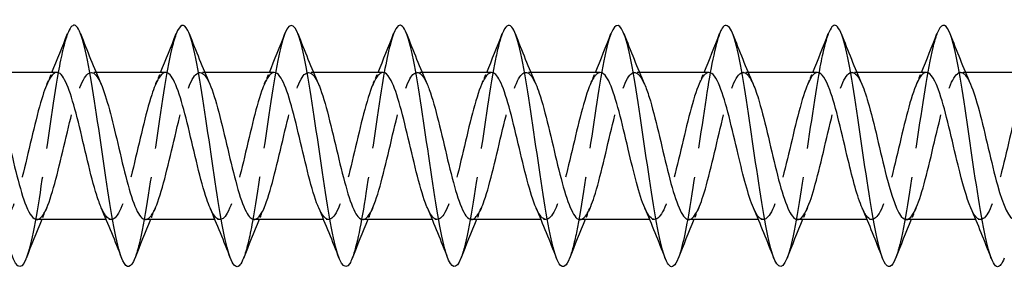
# Model space of a CAD drawing. Units: millimetres. Extents: x 1641 to 2667, y 1184 to 1641.
# Drawn here: x 1897 to 1937, y 1629 to 1639 of the extents above; entities that cross this region are included whole.
import ezdxf

# ---------------------------------------------------------------- set-up
doc = ezdxf.new("R2010")
doc.units = ezdxf.units.MM
doc.linetypes.add('DASHED', pattern=[0.2067, 0.1654, -0.0413])
doc.layers.add('Hidden', color=6, linetype='DASHED', lineweight=25)
doc.layers.add('Part', color=7, linetype='Continuous', lineweight=25)

msp = doc.modelspace()

# ---------------------------------------------------------------- linework, layer by layer
at = {"layer": 'Hidden', "ltscale": 0.386819}
for p, q in [((1899.688, 1637.25), (1899.485, 1637.25)), ((1904.188, 1637.25), (1903.985, 1637.25)), ((1908.688, 1637.25), (1908.485, 1637.25)), ((1913.188, 1637.25), (1912.985, 1637.25)), ((1917.688, 1637.25), (1917.485, 1637.25)), ((1922.188, 1637.25), (1921.985, 1637.25)), ((1926.688, 1637.25), (1926.485, 1637.25)), ((1931.188, 1637.25), (1930.985, 1637.25)), ((1935.688, 1637.25), (1935.485, 1637.25)), ((1900.315, 1631.15), (1900.112, 1631.15)), ((1904.815, 1631.15), (1904.612, 1631.15)), ((1909.315, 1631.15), (1909.112, 1631.15)), ((1913.815, 1631.15), (1913.612, 1631.15)), ((1918.315, 1631.15), (1918.112, 1631.15)), ((1922.815, 1631.15), (1922.612, 1631.15)), ((1927.315, 1631.15), (1927.112, 1631.15)), ((1931.815, 1631.15), (1931.612, 1631.15)), ((1936.315, 1631.15), (1936.112, 1631.15))]:
    msp.add_line(p, q, dxfattribs=at)
at = {"layer": 'Hidden', "ltscale": 29.193617}
msp.add_open_spline([(1898.506, 1638.844), (1898.377, 1638.512), (1898.248, 1637.959), (1898.119, 1637.243), (1897.895, 1636.004), (1897.671, 1634.307), (1897.448, 1632.808), (1897.23, 1631.345), (1897.012, 1630.107), (1896.794, 1629.547)], degree=3, knots=[438.627106, 438.627106, 438.627106, 438.627106, 439.168767, 439.168767, 439.168767, 440.105161, 440.105161, 440.105161, 441.018837, 441.018837, 441.018837, 441.018837], dxfattribs=at)
at = {"layer": 'Hidden', "ltscale": 29.191683}
msp.add_open_spline([(1903.006, 1638.846), (1902.942, 1638.684), (1902.878, 1638.466), (1902.813, 1638.195), (1902.589, 1637.257), (1902.366, 1635.707), (1902.142, 1634.147), (1901.919, 1632.586), (1901.695, 1631.053), (1901.472, 1630.142), (1901.412, 1629.899), (1901.353, 1629.703), (1901.294, 1629.553)], degree=3, knots=[432.343921, 432.343921, 432.343921, 432.343921, 432.614009, 432.614009, 432.614009, 433.550403, 433.550403, 433.550403, 434.486797, 434.486797, 434.486797, 434.735651, 434.735651, 434.735651, 434.735651], dxfattribs=at)
at = {"layer": 'Hidden', "ltscale": 29.193668}
msp.add_open_spline([(1907.506, 1638.853), (1907.283, 1638.282), (1907.06, 1636.995), (1906.837, 1635.49), (1906.613, 1633.982), (1906.39, 1632.292), (1906.166, 1631.074), (1906.042, 1630.397), (1905.918, 1629.875), (1905.794, 1629.556)], degree=3, knots=[426.060736, 426.060736, 426.060736, 426.060736, 426.995645, 426.995645, 426.995645, 427.932039, 427.932039, 427.932039, 428.452466, 428.452466, 428.452466, 428.452466], dxfattribs=at)
at = {"layer": 'Hidden', "ltscale": 29.194305}
msp.add_open_spline([(1912.006, 1638.847), (1911.848, 1638.437), (1911.69, 1637.691), (1911.531, 1636.739), (1911.308, 1635.394), (1911.084, 1633.67), (1910.861, 1632.235), (1910.672, 1631.021), (1910.483, 1630.039), (1910.294, 1629.549)], degree=3, knots=[419.77755, 419.77755, 419.77755, 419.77755, 420.440888, 420.440888, 420.440888, 421.377281, 421.377281, 421.377281, 422.169281, 422.169281, 422.169281, 422.169281], dxfattribs=at)
at = {"layer": 'Hidden', "ltscale": 29.192717}
msp.add_open_spline([(1916.506, 1638.844), (1916.413, 1638.606), (1916.319, 1638.254), (1916.226, 1637.801), (1916.002, 1636.718), (1915.779, 1635.087), (1915.555, 1633.54), (1915.332, 1631.993), (1915.108, 1630.568), (1914.885, 1629.817), (1914.854, 1629.715), (1914.824, 1629.626), (1914.794, 1629.549)], degree=3, knots=[413.494365, 413.494365, 413.494365, 413.494365, 413.88613, 413.88613, 413.88613, 414.822524, 414.822524, 414.822524, 415.758918, 415.758918, 415.758918, 415.886095, 415.886095, 415.886095, 415.886095], dxfattribs=at)
at = {"layer": 'Hidden', "ltscale": 29.192808}
msp.add_open_spline([(1921.006, 1638.851), (1920.978, 1638.778), (1920.949, 1638.695), (1920.92, 1638.6), (1920.697, 1637.858), (1920.473, 1636.44), (1920.25, 1634.894), (1920.026, 1633.349), (1919.803, 1631.714), (1919.579, 1630.623), (1919.484, 1630.159), (1919.389, 1629.798), (1919.294, 1629.556)], degree=3, knots=[407.21118, 407.21118, 407.21118, 407.21118, 407.331372, 407.331372, 407.331372, 408.267766, 408.267766, 408.267766, 409.20416, 409.20416, 409.20416, 409.60291, 409.60291, 409.60291, 409.60291], dxfattribs=at)
at = {"layer": 'Hidden', "ltscale": 29.194344}
msp.add_open_spline([(1925.506, 1638.85), (1925.319, 1638.365), (1925.132, 1637.396), (1924.944, 1636.197), (1924.721, 1634.766), (1924.497, 1633.042), (1924.274, 1631.692), (1924.114, 1630.725), (1923.954, 1629.968), (1923.794, 1629.553)], degree=3, knots=[400.927995, 400.927995, 400.927995, 400.927995, 401.713008, 401.713008, 401.713008, 402.649402, 402.649402, 402.649402, 403.319725, 403.319725, 403.319725, 403.319725], dxfattribs=at)
at = {"layer": 'Hidden', "ltscale": 29.193701}
msp.add_open_spline([(1930.006, 1638.844), (1929.884, 1638.529), (1929.761, 1638.017), (1929.639, 1637.353), (1929.415, 1636.142), (1929.192, 1634.454), (1928.968, 1632.944), (1928.745, 1631.433), (1928.521, 1630.137), (1928.297, 1629.557), (1928.296, 1629.554), (1928.295, 1629.551), (1928.294, 1629.547)], degree=3, knots=[394.644809, 394.644809, 394.644809, 394.644809, 395.158251, 395.158251, 395.158251, 396.094645, 396.094645, 396.094645, 397.031039, 397.031039, 397.031039, 397.036539, 397.036539, 397.036539, 397.036539], dxfattribs=at)
at = {"layer": 'Hidden', "ltscale": 29.191696}
msp.add_open_spline([(1934.506, 1638.847), (1934.449, 1638.702), (1934.391, 1638.512), (1934.333, 1638.279), (1934.11, 1637.376), (1933.886, 1635.848), (1933.663, 1634.288), (1933.439, 1632.728), (1933.216, 1631.173), (1932.992, 1630.226), (1932.926, 1629.945), (1932.86, 1629.721), (1932.794, 1629.554)], degree=3, knots=[388.361624, 388.361624, 388.361624, 388.361624, 388.603493, 388.603493, 388.603493, 389.539887, 389.539887, 389.539887, 390.476281, 390.476281, 390.476281, 390.753354, 390.753354, 390.753354, 390.753354], dxfattribs=at)
at = {"layer": 'Hidden', "ltscale": 28.105818}
msp.add_open_spline([(1897.235, 1631.159), (1897.339, 1631.157), (1897.444, 1631.249), (1897.549, 1631.439), (1897.802, 1631.896), (1898.055, 1632.904), (1898.308, 1633.979), (1898.561, 1635.053), (1898.814, 1636.151), (1899.067, 1636.745), (1899.32, 1637.339), (1899.573, 1637.405), (1899.825, 1636.911), (1899.849, 1636.866), (1899.872, 1636.816), (1899.895, 1636.762)], degree=3, knots=[-441.393768, -441.393768, -441.393768, -441.393768, -440.955114, -440.955114, -440.955114, -439.895552, -439.895552, -439.895552, -438.835991, -438.835991, -438.835991, -437.776429, -437.776429, -437.776429, -437.67921, -437.67921, -437.67921, -437.67921], dxfattribs=at)
at = {"layer": 'Hidden', "ltscale": 28.106297}
msp.add_open_spline([(1901.735, 1631.16), (1901.857, 1631.159), (1901.98, 1631.287), (1902.102, 1631.542), (1902.355, 1632.071), (1902.608, 1633.128), (1902.861, 1634.205), (1903.114, 1635.282), (1903.367, 1636.337), (1903.62, 1636.862), (1903.873, 1637.388), (1904.126, 1637.363), (1904.379, 1636.8), (1904.384, 1636.788), (1904.39, 1636.776), (1904.395, 1636.763)], degree=3, knots=[-435.110583, -435.110583, -435.110583, -435.110583, -434.597745, -434.597745, -434.597745, -433.538184, -433.538184, -433.538184, -432.478622, -432.478622, -432.478622, -431.419061, -431.419061, -431.419061, -431.396025, -431.396025, -431.396025, -431.396025], dxfattribs=at)
at = {"layer": 'Hidden', "ltscale": 28.106304}
msp.add_open_spline([(1906.235, 1631.16), (1906.375, 1631.161), (1906.515, 1631.33), (1906.655, 1631.661), (1906.908, 1632.257), (1907.161, 1633.357), (1907.414, 1634.431), (1907.667, 1635.505), (1907.92, 1636.511), (1908.173, 1636.965), (1908.414, 1637.398), (1908.654, 1637.314), (1908.895, 1636.763)], degree=3, knots=[-428.827397, -428.827397, -428.827397, -428.827397, -428.240377, -428.240377, -428.240377, -427.180815, -427.180815, -427.180815, -426.121254, -426.121254, -426.121254, -425.11284, -425.11284, -425.11284, -425.11284], dxfattribs=at)
at = {"layer": 'Hidden', "ltscale": 28.106943}
msp.add_open_spline([(1910.735, 1631.159), (1910.893, 1631.162), (1911.05, 1631.38), (1911.208, 1631.793), (1911.461, 1632.454), (1911.714, 1633.591), (1911.967, 1634.656), (1912.22, 1635.721), (1912.473, 1636.672), (1912.726, 1637.053), (1912.949, 1637.389), (1913.172, 1637.269), (1913.395, 1636.761)], degree=3, knots=[-422.544212, -422.544212, -422.544212, -422.544212, -421.883008, -421.883008, -421.883008, -420.823446, -420.823446, -420.823446, -419.763885, -419.763885, -419.763885, -418.829655, -418.829655, -418.829655, -418.829655], dxfattribs=at)
at = {"layer": 'Hidden', "ltscale": 28.10758}
msp.add_open_spline([(1915.235, 1631.157), (1915.41, 1631.163), (1915.586, 1631.437), (1915.761, 1631.938), (1916.014, 1632.661), (1916.267, 1633.828), (1916.52, 1634.878), (1916.773, 1635.928), (1917.026, 1636.82), (1917.279, 1637.125), (1917.484, 1637.373), (1917.69, 1637.226), (1917.895, 1636.759)], degree=3, knots=[-416.261027, -416.261027, -416.261027, -416.261027, -415.525639, -415.525639, -415.525639, -414.466078, -414.466078, -414.466078, -413.406516, -413.406516, -413.406516, -412.546469, -412.546469, -412.546469, -412.546469], dxfattribs=at)
at = {"layer": 'Hidden', "ltscale": 28.107769}
msp.add_open_spline([(1919.735, 1631.155), (1919.928, 1631.162), (1920.121, 1631.5), (1920.315, 1632.096), (1920.568, 1632.876), (1920.82, 1634.067), (1921.073, 1635.096), (1921.326, 1636.126), (1921.579, 1636.954), (1921.832, 1637.181), (1922.02, 1637.35), (1922.207, 1637.184), (1922.395, 1636.758)], degree=3, knots=[-409.977841, -409.977841, -409.977841, -409.977841, -409.168271, -409.168271, -409.168271, -408.108709, -408.108709, -408.108709, -407.049148, -407.049148, -407.049148, -406.263284, -406.263284, -406.263284, -406.263284], dxfattribs=at)
at = {"layer": 'Hidden', "ltscale": 28.10741}
msp.add_open_spline([(1924.235, 1631.153), (1924.446, 1631.161), (1924.657, 1631.571), (1924.868, 1632.266), (1925.121, 1633.098), (1925.374, 1634.307), (1925.627, 1635.31), (1925.879, 1636.313), (1926.132, 1637.072), (1926.385, 1637.221), (1926.555, 1637.321), (1926.725, 1637.143), (1926.895, 1636.756)], degree=3, knots=[-403.694656, -403.694656, -403.694656, -403.694656, -402.810902, -402.810902, -402.810902, -401.751341, -401.751341, -401.751341, -400.691779, -400.691779, -400.691779, -399.980099, -399.980099, -399.980099, -399.980099], dxfattribs=at)
at = {"layer": 'Hidden', "ltscale": 28.106709}
msp.add_open_spline([(1928.735, 1631.151), (1928.963, 1631.157), (1929.192, 1631.649), (1929.421, 1632.446), (1929.674, 1633.327), (1929.927, 1634.546), (1930.18, 1635.518), (1930.433, 1636.489), (1930.686, 1637.174), (1930.939, 1637.244), (1931.091, 1637.285), (1931.243, 1637.103), (1931.395, 1636.755)], degree=3, knots=[-397.411471, -397.411471, -397.411471, -397.411471, -396.453533, -396.453533, -396.453533, -395.393972, -395.393972, -395.393972, -394.33441, -394.33441, -394.33441, -393.696913, -393.696913, -393.696913, -393.696913], dxfattribs=at)
at = {"layer": 'Hidden', "ltscale": 28.10747}
msp.add_open_spline([(1898.065, 1637.247), (1897.856, 1637.239), (1897.647, 1636.837), (1897.438, 1636.152), (1897.185, 1635.324), (1896.932, 1634.117), (1896.679, 1633.111), (1896.426, 1632.105), (1896.173, 1631.339), (1895.92, 1631.183), (1895.748, 1631.076), (1895.577, 1631.253), (1895.405, 1631.644)], degree=3, knots=[438.252175, 438.252175, 438.252175, 438.252175, 439.12844, 439.12844, 439.12844, 440.188002, 440.188002, 440.188002, 441.247563, 441.247563, 441.247563, 441.966733, 441.966733, 441.966733, 441.966733], dxfattribs=at)
at = {"layer": 'Hidden', "ltscale": 1.015128}
for points in [[(1897.655, 1636.763), (1897.725, 1636.924), (1897.794, 1637.087), (1897.862, 1637.25)], [(1902.155, 1636.763), (1902.225, 1636.924), (1902.294, 1637.087), (1902.362, 1637.25)], [(1906.655, 1636.763), (1906.725, 1636.924), (1906.794, 1637.087), (1906.862, 1637.25)], [(1911.155, 1636.763), (1911.225, 1636.924), (1911.294, 1637.087), (1911.362, 1637.25)], [(1915.655, 1636.763), (1915.725, 1636.924), (1915.794, 1637.087), (1915.862, 1637.25)], [(1920.155, 1636.763), (1920.225, 1636.924), (1920.294, 1637.087), (1920.362, 1637.25)], [(1924.655, 1636.763), (1924.725, 1636.924), (1924.794, 1637.087), (1924.862, 1637.25)], [(1929.155, 1636.763), (1929.225, 1636.924), (1929.294, 1637.087), (1929.362, 1637.25)], [(1933.655, 1636.763), (1933.725, 1636.924), (1933.794, 1637.087), (1933.862, 1637.25)], [(1897.645, 1631.637), (1897.575, 1631.476), (1897.506, 1631.313), (1897.438, 1631.15)], [(1902.145, 1631.637), (1902.075, 1631.476), (1902.006, 1631.313), (1901.938, 1631.15)], [(1906.645, 1631.637), (1906.575, 1631.476), (1906.506, 1631.313), (1906.438, 1631.15)], [(1911.145, 1631.637), (1911.075, 1631.476), (1911.006, 1631.313), (1910.938, 1631.15)], [(1915.645, 1631.637), (1915.575, 1631.476), (1915.506, 1631.313), (1915.438, 1631.15)], [(1920.145, 1631.637), (1920.075, 1631.476), (1920.006, 1631.313), (1919.938, 1631.15)], [(1924.645, 1631.637), (1924.575, 1631.476), (1924.506, 1631.313), (1924.438, 1631.15)], [(1929.145, 1631.637), (1929.075, 1631.476), (1929.006, 1631.313), (1928.938, 1631.15)], [(1933.645, 1631.637), (1933.575, 1631.476), (1933.506, 1631.313), (1933.438, 1631.15)]]:
    msp.add_open_spline(points, degree=3, dxfattribs=at)
at = {"layer": 'Hidden', "ltscale": 28.107775}
msp.add_open_spline([(1902.565, 1637.245), (1902.374, 1637.238), (1902.182, 1636.907), (1901.991, 1636.32), (1901.738, 1635.546), (1901.485, 1634.357), (1901.232, 1633.325), (1900.979, 1632.293), (1900.726, 1631.459), (1900.473, 1631.224), (1900.284, 1631.047), (1900.094, 1631.212), (1899.905, 1631.642)], degree=3, knots=[431.96899, 431.96899, 431.96899, 431.96899, 432.771072, 432.771072, 432.771072, 433.830633, 433.830633, 433.830633, 434.890195, 434.890195, 434.890195, 435.683547, 435.683547, 435.683547, 435.683547], dxfattribs=at)
at = {"layer": 'Hidden', "ltscale": 28.107533}
msp.add_open_spline([(1907.065, 1637.243), (1906.891, 1637.237), (1906.718, 1636.969), (1906.544, 1636.477), (1906.291, 1635.76), (1906.038, 1634.596), (1905.785, 1633.544), (1905.532, 1632.492), (1905.279, 1631.594), (1905.026, 1631.281), (1904.819, 1631.025), (1904.612, 1631.17), (1904.405, 1631.64)], degree=3, knots=[425.685805, 425.685805, 425.685805, 425.685805, 426.413703, 426.413703, 426.413703, 427.473265, 427.473265, 427.473265, 428.532826, 428.532826, 428.532826, 429.400362, 429.400362, 429.400362, 429.400362], dxfattribs=at)
at = {"layer": 'Hidden', "ltscale": 28.106867}
msp.add_open_spline([(1911.565, 1637.241), (1911.409, 1637.238), (1911.253, 1637.025), (1911.097, 1636.621), (1910.844, 1635.966), (1910.591, 1634.833), (1910.338, 1633.767), (1910.085, 1632.701), (1909.832, 1631.743), (1909.579, 1631.355), (1909.355, 1631.01), (1909.13, 1631.127), (1908.905, 1631.639)], degree=3, knots=[419.402619, 419.402619, 419.402619, 419.402619, 420.056334, 420.056334, 420.056334, 421.115896, 421.115896, 421.115896, 422.175457, 422.175457, 422.175457, 423.117177, 423.117177, 423.117177, 423.117177], dxfattribs=at)
at = {"layer": 'Hidden', "ltscale": 28.106268}
msp.add_open_spline([(1916.065, 1637.24), (1915.927, 1637.239), (1915.789, 1637.075), (1915.65, 1636.752), (1915.397, 1636.162), (1915.144, 1635.067), (1914.891, 1633.992), (1914.638, 1632.917), (1914.385, 1631.906), (1914.132, 1631.444), (1913.89, 1631.002), (1913.647, 1631.081), (1913.405, 1631.637)], degree=3, knots=[413.119434, 413.119434, 413.119434, 413.119434, 413.698966, 413.698966, 413.698966, 414.758527, 414.758527, 414.758527, 415.818089, 415.818089, 415.818089, 416.833991, 416.833991, 416.833991, 416.833991], dxfattribs=at)
at = {"layer": 'Hidden', "ltscale": 28.106283}
msp.add_open_spline([(1920.565, 1637.24), (1920.445, 1637.241), (1920.324, 1637.117), (1920.203, 1636.869), (1919.95, 1636.347), (1919.697, 1635.295), (1919.444, 1634.218), (1919.192, 1633.141), (1918.939, 1632.081), (1918.686, 1631.549), (1918.433, 1631.016), (1918.18, 1631.032), (1917.927, 1631.588), (1917.919, 1631.604), (1917.912, 1631.62), (1917.905, 1631.637)], degree=3, knots=[406.836249, 406.836249, 406.836249, 406.836249, 407.341597, 407.341597, 407.341597, 408.401159, 408.401159, 408.401159, 409.46072, 409.46072, 409.46072, 410.520282, 410.520282, 410.520282, 410.550806, 410.550806, 410.550806, 410.550806], dxfattribs=at)
at = {"layer": 'Hidden', "ltscale": 28.105742}
msp.add_open_spline([(1925.065, 1637.241), (1924.962, 1637.243), (1924.859, 1637.154), (1924.756, 1636.971), (1924.504, 1636.521), (1924.251, 1635.518), (1923.998, 1634.444), (1923.745, 1633.37), (1923.492, 1632.268), (1923.239, 1631.668), (1922.986, 1631.067), (1922.733, 1630.992), (1922.48, 1631.478), (1922.455, 1631.526), (1922.43, 1631.58), (1922.405, 1631.638)], degree=3, knots=[400.553063, 400.553063, 400.553063, 400.553063, 400.984229, 400.984229, 400.984229, 402.04379, 402.04379, 402.04379, 403.103351, 403.103351, 403.103351, 404.162913, 404.162913, 404.162913, 404.267621, 404.267621, 404.267621, 404.267621], dxfattribs=at)
at = {"layer": 'Hidden', "ltscale": 28.104996}
msp.add_open_spline([(1929.565, 1637.242), (1929.48, 1637.245), (1929.395, 1637.185), (1929.31, 1637.058), (1929.057, 1636.681), (1928.804, 1635.733), (1928.551, 1634.669), (1928.298, 1633.604), (1928.045, 1632.466), (1927.792, 1631.801), (1927.539, 1631.136), (1927.286, 1630.97), (1927.033, 1631.384), (1926.99, 1631.454), (1926.948, 1631.539), (1926.905, 1631.639)], degree=3, knots=[394.269878, 394.269878, 394.269878, 394.269878, 394.62686, 394.62686, 394.62686, 395.686421, 395.686421, 395.686421, 396.745983, 396.745983, 396.745983, 397.805544, 397.805544, 397.805544, 397.984435, 397.984435, 397.984435, 397.984435], dxfattribs=at)
at = {"layer": 'Hidden', "ltscale": 28.104597}
msp.add_open_spline([(1934.065, 1637.244), (1933.998, 1637.247), (1933.93, 1637.209), (1933.863, 1637.129), (1933.61, 1636.828), (1933.357, 1635.94), (1933.104, 1634.891), (1932.851, 1633.841), (1932.598, 1632.673), (1932.345, 1631.947), (1932.092, 1631.221), (1931.839, 1630.966), (1931.586, 1631.305), (1931.526, 1631.386), (1931.465, 1631.5), (1931.405, 1631.641)], degree=3, knots=[387.986693, 387.986693, 387.986693, 387.986693, 388.269491, 388.269491, 388.269491, 389.329053, 389.329053, 389.329053, 390.388614, 390.388614, 390.388614, 391.448176, 391.448176, 391.448176, 391.70125, 391.70125, 391.70125, 391.70125], dxfattribs=at)
at = {"layer": 'Hidden', "ltscale": 28.106218}
msp.add_open_spline([(1933.235, 1631.15), (1933.481, 1631.152), (1933.728, 1631.735), (1933.974, 1632.635), (1934.227, 1633.56), (1934.48, 1634.783), (1934.733, 1635.718), (1934.986, 1636.652), (1935.239, 1637.26), (1935.492, 1637.25), (1935.626, 1637.244), (1935.761, 1637.064), (1935.895, 1636.755)], degree=3, knots=[-391.128285, -391.128285, -391.128285, -391.128285, -390.096165, -390.096165, -390.096165, -389.036603, -389.036603, -389.036603, -387.977042, -387.977042, -387.977042, -387.413728, -387.413728, -387.413728, -387.413728], dxfattribs=at)
at = {"layer": 'Hidden', "ltscale": 28.104774}
msp.add_open_spline([(1938.565, 1637.246), (1938.515, 1637.248), (1938.466, 1637.228), (1938.416, 1637.184), (1938.163, 1636.961), (1937.91, 1636.137), (1937.657, 1635.109), (1937.404, 1634.081), (1937.151, 1632.889), (1936.898, 1632.106), (1936.645, 1631.322), (1936.392, 1630.98), (1936.139, 1631.242), (1936.061, 1631.323), (1935.983, 1631.46), (1935.905, 1631.642)], degree=3, knots=[381.703507, 381.703507, 381.703507, 381.703507, 381.912123, 381.912123, 381.912123, 382.971684, 382.971684, 382.971684, 384.031246, 384.031246, 384.031246, 385.090807, 385.090807, 385.090807, 385.418065, 385.418065, 385.418065, 385.418065], dxfattribs=at)
at = {"layer": 'Part'}
for p, q in [((1898.065, 1637.25), (1895.188, 1637.25)), ((1902.565, 1637.25), (1899.688, 1637.25)), ((1907.065, 1637.25), (1904.188, 1637.25)), ((1911.565, 1637.25), (1908.688, 1637.25)), ((1916.065, 1637.25), (1913.188, 1637.25)), ((1920.565, 1637.25), (1917.688, 1637.25)), ((1925.065, 1637.25), (1922.188, 1637.25)), ((1929.565, 1637.25), (1926.688, 1637.25)), ((1934.065, 1637.25), (1931.188, 1637.25)), ((1938.565, 1637.25), (1935.688, 1637.25)), ((1900.112, 1631.15), (1897.235, 1631.15)), ((1904.612, 1631.15), (1901.735, 1631.15)), ((1909.112, 1631.15), (1906.235, 1631.15)), ((1913.612, 1631.15), (1910.735, 1631.15)), ((1918.112, 1631.15), (1915.235, 1631.15)), ((1922.612, 1631.15), (1919.735, 1631.15)), ((1927.112, 1631.15), (1924.235, 1631.15)), ((1931.612, 1631.15), (1928.735, 1631.15)), ((1936.112, 1631.15), (1933.235, 1631.15))]:
    msp.add_line(p, q, dxfattribs=at)
for points, knots in [([(1896.794, 1629.547), (1896.788, 1629.533), (1896.783, 1629.52), (1896.777, 1629.507), (1896.554, 1628.969), (1896.33, 1629.168), (1896.107, 1630.029), (1895.883, 1630.89), (1895.66, 1632.39), (1895.436, 1633.949), (1895.212, 1635.508), (1894.989, 1637.086), (1894.765, 1638.073), (1894.542, 1639.06), (1894.318, 1639.431), (1894.095, 1639.042), (1894.065, 1638.991), (1894.036, 1638.927), (1894.006, 1638.851)], [441.018837, 441.018837, 441.018837, 441.018837, 441.041555, 441.041555, 441.041555, 441.977949, 441.977949, 441.977949, 442.914343, 442.914343, 442.914343, 443.850736, 443.850736, 443.850736, 444.78713, 444.78713, 444.78713, 444.910292, 444.910292, 444.910292, 444.910292]), ([(1905.794, 1629.556), (1905.694, 1629.301), (1905.595, 1629.176), (1905.496, 1629.204), (1905.272, 1629.268), (1905.049, 1630.11), (1904.825, 1631.404), (1904.601, 1632.698), (1904.378, 1634.412), (1904.154, 1635.882), (1903.931, 1637.351), (1903.707, 1638.541), (1903.484, 1638.989), (1903.325, 1639.308), (1903.166, 1639.246), (1903.006, 1638.846)], [428.452466, 428.452466, 428.452466, 428.452466, 428.868433, 428.868433, 428.868433, 429.804827, 429.804827, 429.804827, 430.741221, 430.741221, 430.741221, 431.677615, 431.677615, 431.677615, 432.343921, 432.343921, 432.343921, 432.343921]), ([(1910.294, 1629.549), (1910.259, 1629.46), (1910.225, 1629.387), (1910.19, 1629.332), (1909.967, 1628.976), (1909.743, 1629.382), (1909.519, 1630.395), (1909.296, 1631.407), (1909.072, 1633), (1908.849, 1634.557), (1908.625, 1636.114), (1908.402, 1637.596), (1908.178, 1638.428), (1907.955, 1639.261), (1907.731, 1639.425), (1907.508, 1638.855), (1907.507, 1638.854), (1907.507, 1638.854), (1907.506, 1638.853)], [422.169281, 422.169281, 422.169281, 422.169281, 422.313675, 422.313675, 422.313675, 423.250069, 423.250069, 423.250069, 424.186463, 424.186463, 424.186463, 425.122857, 425.122857, 425.122857, 426.059251, 426.059251, 426.059251, 426.060736, 426.060736, 426.060736, 426.060736]), ([(1914.794, 1629.549), (1914.6, 1629.063), (1914.407, 1629.097), (1914.214, 1629.664), (1913.99, 1630.321), (1913.767, 1631.677), (1913.543, 1633.206), (1913.32, 1634.736), (1913.096, 1636.401), (1912.873, 1637.558), (1912.649, 1638.714), (1912.426, 1639.333), (1912.202, 1639.174), (1912.137, 1639.128), (1912.072, 1639.016), (1912.006, 1638.847)], [415.886095, 415.886095, 415.886095, 415.886095, 416.695312, 416.695312, 416.695312, 417.631706, 417.631706, 417.631706, 418.5681, 418.5681, 418.5681, 419.504494, 419.504494, 419.504494, 419.77755, 419.77755, 419.77755, 419.77755]), ([(1923.794, 1629.553), (1923.73, 1629.388), (1923.666, 1629.278), (1923.603, 1629.23), (1923.379, 1629.06), (1923.156, 1629.667), (1922.932, 1630.817), (1922.709, 1631.966), (1922.485, 1633.628), (1922.262, 1635.16), (1922.038, 1636.691), (1921.815, 1638.055), (1921.591, 1638.721), (1921.396, 1639.302), (1921.201, 1639.341), (1921.006, 1638.851)], [403.319725, 403.319725, 403.319725, 403.319725, 403.585796, 403.585796, 403.585796, 404.52219, 404.52219, 404.52219, 405.458584, 405.458584, 405.458584, 406.394978, 406.394978, 406.394978, 407.21118, 407.21118, 407.21118, 407.21118]), ([(1928.294, 1629.547), (1928.071, 1628.98), (1927.849, 1629.134), (1927.627, 1629.953), (1927.403, 1630.777), (1927.18, 1632.252), (1926.956, 1633.808), (1926.733, 1635.364), (1926.509, 1636.962), (1926.286, 1637.983), (1926.062, 1639.003), (1925.838, 1639.422), (1925.615, 1639.076), (1925.579, 1639.02), (1925.543, 1638.944), (1925.506, 1638.85)], [397.036539, 397.036539, 397.036539, 397.036539, 397.967432, 397.967432, 397.967432, 398.903826, 398.903826, 398.903826, 399.84022, 399.84022, 399.84022, 400.776614, 400.776614, 400.776614, 400.927995, 400.927995, 400.927995, 400.927995]), ([(1937.294, 1629.556), (1937.201, 1629.318), (1937.108, 1629.192), (1937.016, 1629.2), (1936.792, 1629.22), (1936.569, 1630.02), (1936.345, 1631.288), (1936.122, 1632.557), (1935.898, 1634.264), (1935.675, 1635.748), (1935.451, 1637.232), (1935.227, 1638.456), (1935.004, 1638.947), (1934.838, 1639.31), (1934.672, 1639.264), (1934.506, 1638.847)], [384.470169, 384.470169, 384.470169, 384.470169, 384.857917, 384.857917, 384.857917, 385.794311, 385.794311, 385.794311, 386.730705, 386.730705, 386.730705, 387.667099, 387.667099, 387.667099, 388.361624, 388.361624, 388.361624, 388.361624]), ([(1901.294, 1629.553), (1901.129, 1629.141), (1900.965, 1629.09), (1900.801, 1629.442), (1900.578, 1629.922), (1900.354, 1631.138), (1900.13, 1632.619), (1899.907, 1634.099), (1899.683, 1635.808), (1899.46, 1637.083), (1899.236, 1638.358), (1899.013, 1639.168), (1898.789, 1639.199), (1898.695, 1639.212), (1898.601, 1639.087), (1898.506, 1638.844)], [434.735651, 434.735651, 434.735651, 434.735651, 435.423191, 435.423191, 435.423191, 436.359585, 436.359585, 436.359585, 437.295979, 437.295979, 437.295979, 438.232373, 438.232373, 438.232373, 438.627106, 438.627106, 438.627106, 438.627106]), ([(1919.294, 1629.556), (1919.165, 1629.23), (1919.037, 1629.121), (1918.908, 1629.266), (1918.685, 1629.519), (1918.461, 1630.538), (1918.238, 1631.928), (1918.014, 1633.318), (1917.791, 1635.046), (1917.567, 1636.441), (1917.344, 1637.836), (1917.12, 1638.865), (1916.897, 1639.128), (1916.767, 1639.281), (1916.636, 1639.174), (1916.506, 1638.844)], [409.60291, 409.60291, 409.60291, 409.60291, 410.140554, 410.140554, 410.140554, 411.076948, 411.076948, 411.076948, 412.013342, 412.013342, 412.013342, 412.949736, 412.949736, 412.949736, 413.494365, 413.494365, 413.494365, 413.494365]), ([(1932.794, 1629.554), (1932.636, 1629.158), (1932.479, 1629.093), (1932.321, 1629.401), (1932.098, 1629.839), (1931.874, 1631.019), (1931.651, 1632.485), (1931.427, 1633.951), (1931.204, 1635.667), (1930.98, 1636.967), (1930.756, 1638.267), (1930.533, 1639.119), (1930.309, 1639.194), (1930.208, 1639.228), (1930.107, 1639.103), (1930.006, 1638.844)], [390.753354, 390.753354, 390.753354, 390.753354, 391.412675, 391.412675, 391.412675, 392.349069, 392.349069, 392.349069, 393.285463, 393.285463, 393.285463, 394.221857, 394.221857, 394.221857, 394.644809, 394.644809, 394.644809, 394.644809]), ([(1899.905, 1631.642), (1899.841, 1631.787), (1899.778, 1631.961), (1899.714, 1632.162), (1899.461, 1632.964), (1899.208, 1634.163), (1898.955, 1635.182), (1898.702, 1636.202), (1898.449, 1637.003), (1898.197, 1637.199), (1898.153, 1637.233), (1898.109, 1637.249), (1898.065, 1637.247)], [435.683547, 435.683547, 435.683547, 435.683547, 435.949756, 435.949756, 435.949756, 437.009317, 437.009317, 437.009317, 438.068879, 438.068879, 438.068879, 438.252175, 438.252175, 438.252175, 438.252175]), ([(1904.405, 1631.64), (1904.359, 1631.745), (1904.313, 1631.865), (1904.267, 1632), (1904.014, 1632.746), (1903.761, 1633.923), (1903.509, 1634.966), (1903.256, 1636.008), (1903.003, 1636.875), (1902.75, 1637.149), (1902.688, 1637.216), (1902.627, 1637.247), (1902.565, 1637.245)], [429.400362, 429.400362, 429.400362, 429.400362, 429.592387, 429.592387, 429.592387, 430.651949, 430.651949, 430.651949, 431.71151, 431.71151, 431.71151, 431.96899, 431.96899, 431.96899, 431.96899]), ([(1908.905, 1631.639), (1908.877, 1631.703), (1908.849, 1631.773), (1908.821, 1631.849), (1908.568, 1632.536), (1908.315, 1633.685), (1908.062, 1634.745), (1907.809, 1635.805), (1907.556, 1636.733), (1907.303, 1637.084), (1907.224, 1637.194), (1907.144, 1637.245), (1907.065, 1637.243)], [423.117177, 423.117177, 423.117177, 423.117177, 423.235019, 423.235019, 423.235019, 424.29458, 424.29458, 424.29458, 425.354142, 425.354142, 425.354142, 425.685805, 425.685805, 425.685805, 425.685805]), ([(1913.405, 1631.637), (1913.394, 1631.661), (1913.384, 1631.686), (1913.374, 1631.712), (1913.121, 1632.335), (1912.868, 1633.45), (1912.615, 1634.521), (1912.362, 1635.592), (1912.109, 1636.577), (1911.856, 1637.002), (1911.759, 1637.165), (1911.662, 1637.243), (1911.565, 1637.241)], [416.833991, 416.833991, 416.833991, 416.833991, 416.87765, 416.87765, 416.87765, 417.937212, 417.937212, 417.937212, 418.996773, 418.996773, 418.996773, 419.402619, 419.402619, 419.402619, 419.402619]), ([(1917.905, 1631.637), (1917.659, 1632.206), (1917.414, 1633.249), (1917.168, 1634.295), (1916.915, 1635.372), (1916.662, 1636.408), (1916.409, 1636.905), (1916.294, 1637.131), (1916.18, 1637.241), (1916.065, 1637.24)], [410.550806, 410.550806, 410.550806, 410.550806, 411.579843, 411.579843, 411.579843, 412.639404, 412.639404, 412.639404, 413.119434, 413.119434, 413.119434, 413.119434]), ([(1922.405, 1631.638), (1922.177, 1632.168), (1921.949, 1633.099), (1921.721, 1634.069), (1921.468, 1635.145), (1921.215, 1636.227), (1920.962, 1636.793), (1920.83, 1637.09), (1920.698, 1637.24), (1920.565, 1637.24)], [404.267621, 404.267621, 404.267621, 404.267621, 405.222474, 405.222474, 405.222474, 406.282036, 406.282036, 406.282036, 406.836249, 406.836249, 406.836249, 406.836249]), ([(1926.905, 1631.639), (1926.695, 1632.13), (1926.484, 1632.954), (1926.274, 1633.843), (1926.021, 1634.913), (1925.768, 1636.034), (1925.515, 1636.667), (1925.365, 1637.043), (1925.215, 1637.238), (1925.065, 1637.241)], [397.984435, 397.984435, 397.984435, 397.984435, 398.865106, 398.865106, 398.865106, 399.924667, 399.924667, 399.924667, 400.553063, 400.553063, 400.553063, 400.553063]), ([(1931.405, 1631.641), (1931.212, 1632.09), (1931.02, 1632.815), (1930.827, 1633.62), (1930.574, 1634.678), (1930.321, 1635.832), (1930.068, 1636.528), (1929.901, 1636.989), (1929.733, 1637.237), (1929.565, 1637.242)], [391.70125, 391.70125, 391.70125, 391.70125, 392.507737, 392.507737, 392.507737, 393.567298, 393.567298, 393.567298, 394.269878, 394.269878, 394.269878, 394.269878]), ([(1935.905, 1631.642), (1935.73, 1632.05), (1935.555, 1632.681), (1935.38, 1633.4), (1935.127, 1634.439), (1934.875, 1635.62), (1934.622, 1636.375), (1934.436, 1636.929), (1934.251, 1637.237), (1934.065, 1637.244)], [385.418065, 385.418065, 385.418065, 385.418065, 386.150368, 386.150368, 386.150368, 387.20993, 387.20993, 387.20993, 387.986693, 387.986693, 387.986693, 387.986693]), ([(1895.395, 1636.761), (1895.607, 1636.266), (1895.819, 1635.431), (1896.031, 1634.534), (1896.284, 1633.463), (1896.537, 1632.346), (1896.79, 1631.719), (1896.938, 1631.352), (1897.087, 1631.162), (1897.235, 1631.159)], [-443.962396, -443.962396, -443.962396, -443.962396, -443.074237, -443.074237, -443.074237, -442.014675, -442.014675, -442.014675, -441.393768, -441.393768, -441.393768, -441.393768]), ([(1899.895, 1636.762), (1900.125, 1636.228), (1900.355, 1635.286), (1900.584, 1634.308), (1900.837, 1633.232), (1901.09, 1632.155), (1901.343, 1631.595), (1901.474, 1631.306), (1901.604, 1631.16), (1901.735, 1631.16)], [-437.67921, -437.67921, -437.67921, -437.67921, -436.716868, -436.716868, -436.716868, -435.657307, -435.657307, -435.657307, -435.110583, -435.110583, -435.110583, -435.110583]), ([(1904.395, 1636.763), (1904.643, 1636.19), (1904.89, 1635.135), (1905.137, 1634.082), (1905.39, 1633.006), (1905.643, 1631.975), (1905.896, 1631.484), (1906.009, 1631.266), (1906.122, 1631.158), (1906.235, 1631.16)], [-431.396025, -431.396025, -431.396025, -431.396025, -430.359499, -430.359499, -430.359499, -429.299938, -429.299938, -429.299938, -428.827397, -428.827397, -428.827397, -428.827397]), ([(1908.895, 1636.763), (1908.907, 1636.735), (1908.92, 1636.705), (1908.932, 1636.675), (1909.185, 1636.046), (1909.438, 1634.927), (1909.691, 1633.856), (1909.944, 1632.786), (1910.196, 1631.807), (1910.449, 1631.389), (1910.545, 1631.232), (1910.64, 1631.156), (1910.735, 1631.159)], [-425.11284, -425.11284, -425.11284, -425.11284, -425.061692, -425.061692, -425.061692, -424.002131, -424.002131, -424.002131, -422.942569, -422.942569, -422.942569, -422.544212, -422.544212, -422.544212, -422.544212]), ([(1913.395, 1636.761), (1913.425, 1636.693), (1913.455, 1636.618), (1913.485, 1636.536), (1913.738, 1635.844), (1913.991, 1634.691), (1914.244, 1633.633), (1914.497, 1632.574), (1914.75, 1631.652), (1915.003, 1631.309), (1915.08, 1631.204), (1915.157, 1631.154), (1915.235, 1631.157)], [-418.829655, -418.829655, -418.829655, -418.829655, -418.704324, -418.704324, -418.704324, -417.644762, -417.644762, -417.644762, -416.585201, -416.585201, -416.585201, -416.261027, -416.261027, -416.261027, -416.261027]), ([(1917.895, 1636.759), (1917.943, 1636.651), (1917.99, 1636.526), (1918.038, 1636.384), (1918.291, 1635.633), (1918.544, 1634.453), (1918.797, 1633.412), (1919.05, 1632.372), (1919.303, 1631.511), (1919.556, 1631.245), (1919.615, 1631.182), (1919.675, 1631.153), (1919.735, 1631.155)], [-412.546469, -412.546469, -412.546469, -412.546469, -412.346955, -412.346955, -412.346955, -411.287393, -411.287393, -411.287393, -410.227832, -410.227832, -410.227832, -409.977841, -409.977841, -409.977841, -409.977841]), ([(1922.395, 1636.758), (1922.46, 1636.609), (1922.526, 1636.429), (1922.591, 1636.221), (1922.844, 1635.414), (1923.097, 1634.213), (1923.35, 1633.196), (1923.603, 1632.179), (1923.856, 1631.385), (1924.109, 1631.197), (1924.151, 1631.166), (1924.193, 1631.151), (1924.235, 1631.153)], [-406.263284, -406.263284, -406.263284, -406.263284, -405.989586, -405.989586, -405.989586, -404.930025, -404.930025, -404.930025, -403.870463, -403.870463, -403.870463, -403.694656, -403.694656, -403.694656, -403.694656]), ([(1926.895, 1636.756), (1926.978, 1636.567), (1927.061, 1636.327), (1927.144, 1636.046), (1927.397, 1635.188), (1927.65, 1633.973), (1927.903, 1632.985), (1928.156, 1631.997), (1928.409, 1631.275), (1928.662, 1631.166), (1928.686, 1631.155), (1928.71, 1631.15), (1928.735, 1631.151)], [-399.980099, -399.980099, -399.980099, -399.980099, -399.632218, -399.632218, -399.632218, -398.572656, -398.572656, -398.572656, -397.513095, -397.513095, -397.513095, -397.411471, -397.411471, -397.411471, -397.411471]), ([(1931.395, 1636.755), (1931.496, 1636.524), (1931.597, 1636.221), (1931.697, 1635.861), (1931.95, 1634.957), (1932.203, 1633.735), (1932.456, 1632.781), (1932.709, 1631.828), (1932.962, 1631.181), (1933.215, 1631.151), (1933.222, 1631.15), (1933.228, 1631.15), (1933.235, 1631.15)], [-393.696913, -393.696913, -393.696913, -393.696913, -393.274849, -393.274849, -393.274849, -392.215288, -392.215288, -392.215288, -391.155726, -391.155726, -391.155726, -391.128285, -391.128285, -391.128285, -391.128285]), ([(1935.895, 1636.755), (1936.014, 1636.482), (1936.132, 1636.109), (1936.251, 1635.666), (1936.503, 1634.722), (1936.756, 1633.499), (1937.009, 1632.585), (1937.251, 1631.712), (1937.493, 1631.154), (1937.735, 1631.15)], [-387.413728, -387.413728, -387.413728, -387.413728, -386.91748, -386.91748, -386.91748, -385.857919, -385.857919, -385.857919, -384.8451, -384.8451, -384.8451, -384.8451])]:
    msp.add_open_spline(points, degree=3, knots=knots, dxfattribs=at)
for points in [[(1897.862, 1637.25), (1898.084, 1637.78), (1898.297, 1638.316), (1898.506, 1638.853)], [(1899.044, 1638.853), (1899.318, 1638.151), (1899.598, 1637.449), (1899.895, 1636.763)], [(1902.362, 1637.25), (1902.584, 1637.78), (1902.797, 1638.316), (1903.006, 1638.853)], [(1903.544, 1638.853), (1903.818, 1638.151), (1904.098, 1637.449), (1904.395, 1636.763)], [(1906.862, 1637.25), (1907.084, 1637.78), (1907.297, 1638.316), (1907.506, 1638.853)], [(1908.044, 1638.853), (1908.318, 1638.151), (1908.598, 1637.449), (1908.895, 1636.763)], [(1911.362, 1637.25), (1911.584, 1637.78), (1911.797, 1638.316), (1912.006, 1638.853)], [(1912.544, 1638.853), (1912.818, 1638.151), (1913.098, 1637.449), (1913.395, 1636.763)], [(1915.862, 1637.25), (1916.084, 1637.78), (1916.297, 1638.316), (1916.506, 1638.853)], [(1917.044, 1638.853), (1917.318, 1638.151), (1917.598, 1637.449), (1917.895, 1636.763)], [(1920.362, 1637.25), (1920.584, 1637.78), (1920.797, 1638.316), (1921.006, 1638.853)], [(1921.544, 1638.853), (1921.818, 1638.151), (1922.098, 1637.449), (1922.395, 1636.763)], [(1924.862, 1637.25), (1925.084, 1637.78), (1925.297, 1638.316), (1925.506, 1638.853)], [(1926.044, 1638.853), (1926.318, 1638.151), (1926.598, 1637.449), (1926.895, 1636.763)], [(1929.362, 1637.25), (1929.584, 1637.78), (1929.797, 1638.316), (1930.006, 1638.853)], [(1930.544, 1638.853), (1930.818, 1638.151), (1931.098, 1637.449), (1931.395, 1636.763)], [(1933.862, 1637.25), (1934.084, 1637.78), (1934.297, 1638.316), (1934.506, 1638.853)], [(1935.044, 1638.853), (1935.318, 1638.151), (1935.598, 1637.449), (1935.895, 1636.763)], [(1900.756, 1629.547), (1900.482, 1630.249), (1900.202, 1630.951), (1899.905, 1631.637)], [(1905.256, 1629.547), (1904.982, 1630.249), (1904.702, 1630.951), (1904.405, 1631.637)], [(1909.756, 1629.547), (1909.482, 1630.249), (1909.202, 1630.951), (1908.905, 1631.637)], [(1914.256, 1629.547), (1913.982, 1630.249), (1913.702, 1630.951), (1913.405, 1631.637)], [(1918.756, 1629.547), (1918.482, 1630.249), (1918.202, 1630.951), (1917.905, 1631.637)], [(1923.256, 1629.547), (1922.982, 1630.249), (1922.702, 1630.951), (1922.405, 1631.637)], [(1927.756, 1629.547), (1927.482, 1630.249), (1927.202, 1630.951), (1926.905, 1631.637)], [(1932.256, 1629.547), (1931.982, 1630.249), (1931.702, 1630.951), (1931.405, 1631.637)], [(1936.756, 1629.547), (1936.482, 1630.249), (1936.202, 1630.951), (1935.905, 1631.637)], [(1897.438, 1631.15), (1897.216, 1630.62), (1897.003, 1630.084), (1896.794, 1629.547)], [(1901.938, 1631.15), (1901.716, 1630.62), (1901.503, 1630.084), (1901.294, 1629.547)], [(1906.438, 1631.15), (1906.216, 1630.62), (1906.003, 1630.084), (1905.794, 1629.547)], [(1910.938, 1631.15), (1910.716, 1630.62), (1910.503, 1630.084), (1910.294, 1629.547)], [(1915.438, 1631.15), (1915.216, 1630.62), (1915.003, 1630.084), (1914.794, 1629.547)], [(1919.938, 1631.15), (1919.716, 1630.62), (1919.503, 1630.084), (1919.294, 1629.547)], [(1924.438, 1631.15), (1924.216, 1630.62), (1924.003, 1630.084), (1923.794, 1629.547)], [(1928.938, 1631.15), (1928.716, 1630.62), (1928.503, 1630.084), (1928.294, 1629.547)], [(1933.438, 1631.15), (1933.216, 1630.62), (1933.003, 1630.084), (1932.794, 1629.547)]]:
    msp.add_open_spline(points, degree=3, dxfattribs=at)

doc.saveas('drawing.dxf')
